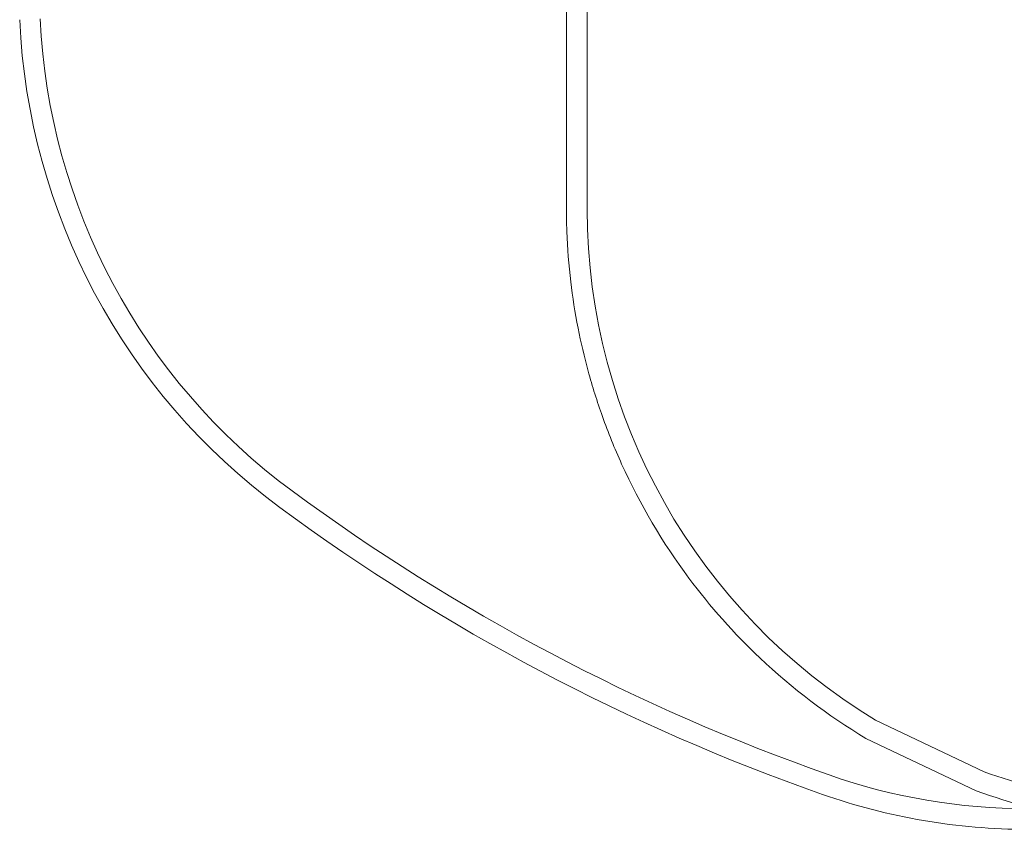
# Model space of a CAD drawing. Units: millimetres. Extents: x -5914 to 1972, y -2024 to 2033.
# Drawn here: x -5893 to -3507, y -2022 to -59 of the extents above; entities that cross this region are included whole.
import ezdxf

# ---------------------------------------------------------------- set-up
doc = ezdxf.new("R2010")
doc.units = ezdxf.units.MM

# ---------------------------------------------------------------- blocks, each defined once
blk = doc.blocks.new('A$C15b182d4')
at = {"color": 0, "linetype": 'Continuous', "lineweight": 0}
for p, q in [((-4567.6, 475.8), (-4567.6, -227.8)), ((-4517.6, -227.8), (-4517.6, -21.2)), ((-4567.6, -227.8), (-4567.7, -493.1)), ((-4517.7, -493.1), (-4517.6, -227.8)), ((-4567.7, -493.1), (-4567.6, -507.2)), ((-4517.6, -507.2), (-4517.7, -493.1)), ((-4567.6, -507.2), (-4567.7, -519.1)), ((-4517.7, -519.1), (-4517.6, -507.2)), ((-3555.4, -1882.5), (-3818.4, -1757.5)), ((-3842.1, -1801.6), (-3574.6, -1928.7))]:
    blk.add_line(p, q, dxfattribs=at)
for centre, radius, start, end in [((-4337.9, 10.5), 1556.4, 182.561, 233.5792), ((-4337.9, 10.5), 1506.4, 182.561, 233.5792), ((-3067.7, -517), 1500, 180.0809, 180.9065), ((-3067.7, -517), 1450, 180.0848, 238.819), ((-3067.7, -517), 1500, 180.9065, 182.1198), ((-3067.7, -517), 1500, 182.1198, 186.7854), ((-3067.7, -517), 1500, 186.7854, 191.1292), ((-3067.7, -517), 1500, 191.1292, 195.2272), ((-3067.7, -517), 1500, 195.2272, 199.6299), ((-3067.7, -517), 1500, 199.6299, 204.3853), ((-3067.7, -517), 1500, 204.3853, 216.6706), ((-2289.6, 2786.7), 4956.4, 233.5792, 250.664), ((-2289.6, 2786.7), 5006.4, 233.5792, 250.664), ((-3067.7, -517), 1500, 216.6706, 226.5832), ((-3067.7, -517), 1500, 226.5832, 238.9159), ((-3067.7, -517), 1450, 250.3432, 260.552), ((-3450.6, -522), 1450, 250.664, 270.0089), ((-3067.7, -517), 1500, 250.2462, 260.6001), ((-3450.6, -522), 1500, 250.664, 270.0089)]:
    blk.add_arc(centre, radius, start, end, dxfattribs=at)

msp = doc.modelspace()

# ---------------------------------------------------------------- block references
msp.add_blockref('A$C15b182d4', (-0.3, 0, 0))

doc.saveas('drawing.dxf')
